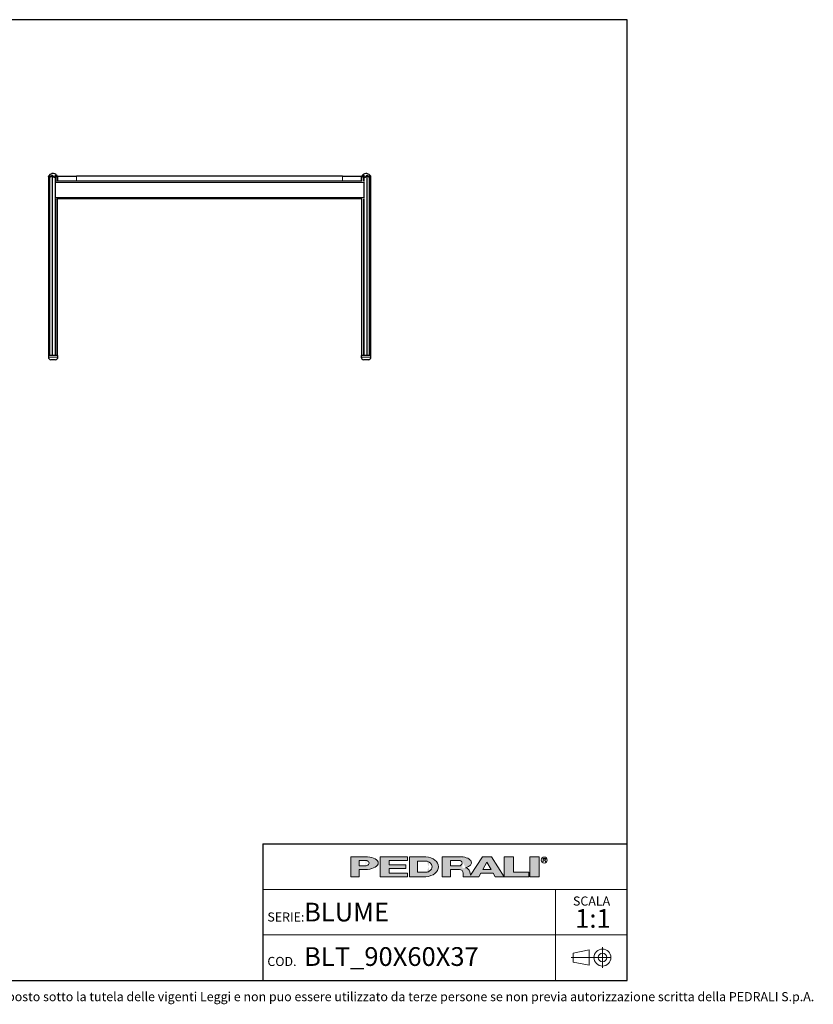
# Model space of a CAD drawing. Units: millimetres. Extents: x 100 to 3238, y 51 to 2000.
# Drawn here: x 1669 to 3238, y 53 to 2000 of the extents above; entities that cross this region are included whole.
import ezdxf

# ---------------------------------------------------------------- set-up
doc = ezdxf.new("R2010")
doc.units = ezdxf.units.MM
doc.header["$LTSCALE"] = 10
doc.linetypes.add('CENTERX2', pattern=[20.319999999999997, 12.7, -2.54, 2.54, -2.54])
doc.styles.add('SLDTEXTSTYLE0', font='TXT', dxfattribs={"width": 0.605})

# ---------------------------------------------------------------- blocks, each defined once
blk = doc.blocks.new('SW_NOTE_0')
at = {"color": 0, "linetype": 'Continuous', "lineweight": 0, "attachment_point": 2, "style": 'SLDTEXTSTYLE0'}
for s, insert, char_height in [('SCALA', (32.90624999999991, 23.20321931589538), 18), ('1:1', (35.60985404377159, -1.639670764628058), 37.04166666666666)]:
    blk.add_mtext(s, dxfattribs=dict(at, insert=insert, char_height=char_height))

msp = doc.modelspace()

# ---------------------------------------------------------------- hatches: boundary and pattern name
at = {"linetype": 'Continuous'}
h = msp.add_hatch(color=7, dxfattribs=at)
edge = h.paths.add_edge_path(flags=0)
edge.add_line((2340.243226420216, 319.3144821747094), (2356.647910872445, 319.3144821747094))
edge.add_ellipse((2351.078765157099, 331.9559440369547), major_axis=(27.08884684798352, 0), ratio=0.4768529109443384, start_angle=281.8639305312128, end_angle=438.1360694680455)
edge.add_line((2356.647910872789, 344.5974058991662), (2323.989918311282, 344.5974058991662))
edge.add_line((2323.989918311282, 344.5974058991662), (2323.989918311282, 304.8670971915081))
edge.add_line((2323.989918311282, 304.8670971915081), (2340.243226420216, 304.8670971915081))
edge.add_line((2340.243226420216, 304.8670971915081), (2340.243226420216, 319.3144821747094))
edge = h.paths.add_edge_path(flags=0)
edge.add_ellipse((2350.175803596967, 331.9559440369547), major_axis=(9.93257717764151, 0), ratio=0.5895245510672578, start_angle=-58.296750041724124, end_angle=58.29675004149931, ccw=False)
edge.add_arc((2352.923880980421, 333.7618671600596), 7.223692492544108, 270, 290.0087898886726, ccw=False)
edge.add_line((2352.923880980421, 326.5381746675155), (2340.243226419814, 326.5381746675155))
edge.add_line((2340.243226419814, 326.5381746675155), (2340.243226419814, 337.37371340629))
edge.add_line((2340.243226419814, 337.37371340629), (2352.923880981012, 337.37371340629))
edge.add_arc((2352.923880981012, 330.150020915474), 7.223692490816113, 69.99121011104552, 89.9999999999992, ccw=False)
for points in [[(2435.957151948124, 344.59740589754), (2381.779458253796, 344.59740589754), (2381.779458253796, 304.867097189882), (2435.957151948124, 304.867097189882), (2435.957151948124, 312.09078967967), (2399.838689485178, 312.09078967967), (2399.838689485178, 321.1204052953607), (2432.345305703229, 321.1204052953607), (2432.345305703229, 328.344097788605), (2399.838689485178, 328.344097788605), (2399.838689485178, 337.3737134042958), (2435.957151948124, 337.3737134042958)], [(2645.444234240045, 344.597405899586), (2627.385003008663, 344.597405899586), (2627.385003008663, 304.8670971919279), (2676.14492733565, 304.8670971919279), (2676.14492733565, 313.8967128076189), (2645.444234240045, 313.8967128076189)], [(2677.950850457337, 344.5974058991659), (2677.950850457337, 304.8670971915079), (2696.010081688719, 304.8670971915079), (2696.010081688719, 344.5974058991659)]]:
    msp.add_hatch(color=7, dxfattribs=at).paths.add_polyline_path(points, flags=0)
h = msp.add_hatch(color=7, dxfattribs=at)
edge = h.paths.add_edge_path(flags=0)
edge.add_ellipse((2468.463768165085, 324.7322515426197), major_axis=(28.89476997115586, 0), ratio=0.6929224243374513, start_angle=277.1725848114499, end_angle=442.8274151889212)
edge.add_line((2472.071526001564, 344.5974058975816), (2439.568998196665, 344.5974058975813))
edge.add_line((2439.568998196665, 344.5974058975813), (2439.568998196665, 304.8670971876741))
edge.add_line((2439.568998196665, 304.8670971876741), (2472.071526001749, 304.8670971876741))
edge = h.paths.add_edge_path(flags=0)
edge.add_arc((2472.947172767998, 324.7322515421808), 10.83553873998016, 270, 303.83093491397625, ccw=False)
edge.add_line((2472.947172767998, 313.8967128022008), (2455.82230630316, 313.8967128022008))
edge.add_line((2455.82230630316, 313.8967128022008), (2455.82230630316, 335.5677902826995))
edge.add_line((2455.82230630316, 335.5677902826995), (2472.947172767998, 335.5677902826995))
edge.add_arc((2472.947172767998, 324.7322515421808), 10.83553874051871, 56.16855525239231, 89.9999999999992, ccw=False)
edge.add_ellipse((2462.14303723761, 324.7322515426197), major_axis=(22.57403904004612, 0), ratio=0.5985848325441405, start_angle=-41.76817647013422, end_angle=41.767871290309586, ccw=False)
h = msp.add_hatch(color=7, dxfattribs=at)
edge = h.paths.add_edge_path(flags=0)
edge.add_line((2558.870202192612, 314.7709579586855), (2560.355534650718, 308.9676544182703))
edge.add_arc((2565.453566637579, 310.114383967383), 5.225410873593411, 192.6768785101394, 204.7368873206736)
edge.add_line((2560.707644877863, 307.927800914186), (2584.042848052473, 344.597405899586))
edge.add_line((2584.042848052473, 344.597405899586), (2602.102079283856, 344.597405899586))
edge.add_line((2602.102079283856, 344.597405899586), (2627.385003008663, 304.8670971919279))
edge.add_line((2627.385003008663, 304.8670971919279), (2609.325771777099, 304.8670971919279))
edge.add_line((2609.325771777099, 304.8670971919279), (2605.262444749956, 312.090789681716))
edge.add_line((2605.262444749956, 312.090789681716), (2580.882482586372, 312.090789681716))
edge.add_line((2580.882482586372, 312.090789681716), (2576.819155559229, 304.8670971919279))
edge.add_line((2576.819155559229, 304.8670971919279), (2546.118462463106, 304.8670971919279))
edge.add_line((2546.118462463106, 304.8670971919279), (2546.118462463106, 312.0907896826544))
edge.add_arc((2538.894769969861, 312.0907896826544), 7.223692493244227, 0, 90)
edge.add_line((2538.894769969861, 319.3144821758984), (2520.835538738298, 319.3144821758984))
edge.add_line((2520.835538738298, 319.3144821758984), (2520.835538738298, 304.8670971928664))
edge.add_line((2520.835538738298, 304.8670971928664), (2504.582230629363, 304.8670971928664))
edge.add_line((2504.582230629363, 304.8670971928664), (2504.582230629363, 344.5974059005244))
edge.add_line((2504.582230629363, 344.5974059005244), (2542.019258305786, 344.5974059005244))
edge.add_ellipse((2538.029947706919, 332.9364020822968), major_axis=(24.32666622535162, 0), ratio=0.4859291160023137, start_angle=-58.75632056501479, end_angle=80.56147975911938, ccw=False)
edge.add_arc((2549.037584929584, 312.9627960708336), 9.997490267756193, 10.419948427922122, 80.7321727593918, ccw=False)
h.paths.add_polyline_path([(2593.072463667404, 333.7618671594018), (2584.945809612937, 319.3144821729139), (2601.199117721872, 319.3144821729139)], flags=0)
edge = h.paths.add_edge_path(flags=0)
edge.add_arc((2538.478172418671, 331.9559440374287), 5.417769370214362, 270.0000000000008, 305.5869104965606)
edge.add_ellipse((2532.574039041056, 331.9559440369547), major_axis=(11.73850030081747, 0), ratio=0.5900077182209745, start_angle=320.4940111348154, end_angle=399.5059888636592)
edge.add_arc((2538.478172418671, 331.9559440374287), 5.417769369443226, 54.41308949502037, 90)
edge.add_line((2538.478172418671, 337.3737134068722), (2520.835538737718, 337.3737134068722))
edge.add_line((2520.835538737718, 337.3737134068722), (2520.835538737718, 326.538174667214))
edge.add_line((2520.835538737718, 326.538174667214), (2538.478172418671, 326.5381746672143))

# ---------------------------------------------------------------- linework, layer by layer
at = {"color": 7, "linetype": 'Continuous', "lineweight": 25}
for p, q in [((2870, 2000), (100, 2000)), ((2870, 99.99999999999994), (2870, 2000)), ((1725.798695088687, 1689.586410805174), (1725.798695088687, 1335.600334176583)), ((1728.282294245197, 1690.953458842051), (1728.282294245197, 1335.600334176583)), ((1739.470960106256, 1678.333122369484), (1739.470960106256, 1678.100334180858)), ((1739.470960106256, 1678.100334180858), (1739.470960106256, 1648.100334180858)), ((1739.67015843241, 1680.150283395576), (1739.67015843241, 1691.64754028517)), ((1743.208357433889, 1680.600334180858), (1743.206576429841, 1680.600334180858)), ((1744.650960106256, 1680.600334180858), (1743.208357433889, 1680.600334180858)), ((1744.145449473135, 1680.600334180858), (1744.145449473135, 1688.373157969577)), ((1744.650960106256, 1680.600334180858), (1744.650960106256, 1690.600334180858)), ((1744.650960106256, 1690.600334180858), (1781.650960106257, 1690.600334180858)), ((1781.650960106257, 1680.600334180858), (1744.650960106256, 1680.600334180858)), ((2307.650960106257, 1690.600334180859), (1781.650960106257, 1690.600334180858)), ((2307.650960106257, 1680.600334180859), (1781.650960106257, 1680.600334180858)), ((2307.650960106257, 1690.600334180859), (2344.650960106256, 1690.600334180859)), ((2344.650960106256, 1680.600334180859), (2307.650960106257, 1680.600334180859)), ((2344.650960106256, 1690.600334180859), (2344.650960106256, 1680.600334180859)), ((2346.095343782656, 1680.600334180858), (2344.650960106256, 1680.600334180858)), ((2345.15647073938, 1688.370186117706), (2345.15647073938, 1680.600334180858)), ((2349.631761780104, 1691.646845666517), (2349.631761780104, 1680.150283395564)), ((2349.830960106256, 1678.345805412445), (2349.830960106256, 1678.100334180858)), ((2349.830960106256, 1678.100334180858), (2349.830960106256, 1648.100334180858)), ((2361.019625967317, 1335.600334176583), (2361.019625967317, 1690.95382391391)), ((2363.503225123825, 1335.600334176583), (2363.503225123825, 1689.586410805174)), ((1739.470960106256, 1648.100334180858), (1739.470960106256, 1647.867545992233)), ((1739.67015843241, 1335.600334176583), (1739.67015843241, 1646.05038496614)), ((1743.208357433889, 1645.600334180858), (1743.206576429841, 1645.600334180858)), ((2346.095343782656, 1645.600334180858), (1743.208357433889, 1645.600334180858)), ((1744.145449473135, 1335.600334176583), (1744.145449473135, 1645.600334180858)), ((2345.15647073938, 1645.600334180858), (2345.15647073938, 1335.600334176583)), ((2349.631761780104, 1646.050384966152), (2349.631761780104, 1335.600334176583)), ((2349.830960106256, 1648.100334180858), (2349.830960106256, 1647.854862949271)), ((1725.798695088685, 1335.600334176583), (1725.798695088685, 1332.600334176583)), ((1744.798695088685, 1335.600334176583), (1725.798695088685, 1335.600334176583)), ((1735.298695088686, 1327.600334176583), (1730.798695088685, 1327.600334176583)), ((1739.798695088686, 1327.600334176583), (1735.298695088686, 1327.600334176583)), ((1744.798695088686, 1332.600334176583), (1744.798695088686, 1335.600334176583)), ((2344.503225123827, 1335.600334176583), (2344.503225123827, 1332.600334176583)), ((2354.003225123828, 1335.600334176583), (2344.503225123828, 1335.600334176583)), ((2358.503225123828, 1327.600334176583), (2349.503225123827, 1327.600334176583)), ((2363.503225123828, 1335.600334176583), (2354.003225123828, 1335.600334176583)), ((2363.503225123828, 1332.600334176583), (2363.503225123828, 1335.600334176583)), ((2150, 370.000000000597), (2870, 370.000000000597)), ((2150, 370.000000000597), (2150, 99.99999999999999)), ((100, 100), (2870, 99.99999999999994))]:
    msp.add_line(p, q, dxfattribs=at)
at = {"color": 8, "linetype": 'Continuous', "lineweight": 18}
for p, q in [((1728.345833457005, 1692.513290053267), (1728.345833457007, 1691.543486475285)), ((1733.216634125727, 1692.279191097633), (1733.216634125726, 1335.600334176583)), ((1734.036435539415, 1692.238978472879), (1734.036435539414, 1335.600334176583)), ((2349.830960106256, 1678.100334180858), (1739.470960106256, 1678.100334180858)), ((1739.765824031683, 1680.480870976431), (1741.247316378734, 1680.480870976431)), ((1740.312698855361, 1691.922648357292), (1740.312698855362, 1680.524009113883)), ((1781.650960106257, 1690.600334180858), (1781.650960106257, 1680.600334180858)), ((2307.650960106257, 1680.600334180859), (2307.650960106257, 1690.600334180859)), ((2348.989221357153, 1691.92264835729), (2348.989221357153, 1680.524009113879)), ((2355.265484673098, 1692.238978472885), (2355.265484673098, 1335.600334176583)), ((2356.085286086786, 1692.279191097639), (2356.085286086786, 1335.600334176583)), ((2360.956086755507, 1692.513290053265), (2360.956086755507, 1691.528756960095)), ((2349.830960106256, 1648.100334180858), (1739.470960106256, 1648.100334180858)), ((1741.247316378734, 1645.719797385286), (1739.771175148008, 1645.719797385286)), ((1740.312698855362, 1645.676659247833), (1740.312698855361, 1335.600334176583)), ((2348.989221357153, 1645.676659247838), (2348.989221357153, 1335.600334176583)), ((1725.798695088687, 1332.600334176583), (1735.298695088687, 1332.600334176583)), ((1735.298695088687, 1332.600334176583), (1744.798695088687, 1332.600334176583)), ((2344.503225123826, 1332.600334176583), (2363.503225123826, 1332.600334176583))]:
    msp.add_line(p, q, dxfattribs=at)
at = {"color": 179, "linetype": 'Continuous', "lineweight": 18}
for p, q in [((2323.989918311282, 344.5974058991662), (2323.989918311282, 304.8670971915081)), ((2323.989918311282, 344.5974058991662), (2356.647910872789, 344.5974058991662)), ((2340.243226419814, 326.5381746675155), (2340.243226419814, 337.37371340629)), ((2340.243226419814, 337.37371340629), (2352.923880981012, 337.37371340629)), ((2381.779458253796, 344.59740589754), (2435.957151948124, 344.59740589754)), ((2381.779458253796, 344.59740589754), (2381.779458253796, 304.867097189882)), ((2435.957151948124, 337.3737134042958), (2399.838689485178, 337.3737134042958)), ((2399.838689485178, 337.3737134042958), (2399.838689485178, 328.344097788605)), ((2435.957151948124, 344.59740589754), (2435.957151948124, 337.3737134042958)), ((2439.568998196665, 344.5974058975814), (2439.568998196665, 304.8670971876741)), ((2439.568998196665, 344.5974058975814), (2472.071526001564, 344.5974058975816)), ((2455.822306303161, 324.7322515403389), (2455.822306303161, 335.5677902826995)), ((2455.822306303161, 335.5677902826995), (2472.947172767998, 335.5677902826995)), ((2504.582230629363, 344.5974059005244), (2504.582230629363, 304.8670971928664)), ((2504.582230629363, 344.5974059005244), (2542.019258305786, 344.5974059005244)), ((2520.835538737718, 326.538174667214), (2520.835538737718, 337.3737134068722)), ((2520.835538737718, 337.3737134068722), (2538.478172418671, 337.3737134068722)), ((2584.042848052474, 344.597405899586), (2560.707644877863, 307.927800914186)), ((2584.042848052474, 344.597405899586), (2602.102079283856, 344.597405899586)), ((2584.945809612937, 319.3144821729139), (2593.072463667404, 333.7618671594018)), ((2593.072463667404, 333.7618671594018), (2601.199117721872, 319.3144821729139)), ((2602.102079283856, 344.597405899586), (2627.385003008663, 304.8670971919279)), ((2627.385003008663, 344.597405899586), (2627.385003008663, 304.8670971919279)), ((2627.385003008663, 344.597405899586), (2645.444234240046, 344.597405899586)), ((2645.444234240046, 313.8967128076189), (2645.444234240046, 344.597405899586)), ((2677.950850457337, 344.5974058991659), (2677.950850457337, 304.8670971915079)), ((2677.950850457337, 344.5974058991659), (2696.010081688719, 344.5974058991659)), ((2696.010081688719, 344.5974058991659), (2696.010081688719, 304.8670971915079)), ((2704.115164424076, 341.2930554228505), (2708.286687983931, 341.2930554228505)), ((2704.115164424076, 338.5841707372076), (2704.115164424076, 341.2930554228505)), ((2708.286687983931, 338.5841707372076), (2704.115164424076, 338.5841707372076)), ((2704.115164424076, 338.5841707372076), (2706.824049107747, 338.5841707372076)), ((2704.115164424076, 338.5841707372076), (2704.115164424076, 334.520843711702)), ((2709.532933791418, 334.520843711702), (2706.824049107747, 338.5841707372076)), ((2340.243226419814, 326.5381746675155), (2352.923880980421, 326.5381746675155)), ((2340.243226420217, 304.8670971915081), (2340.243226420217, 319.3144821747095)), ((2356.647910872445, 319.3144821747095), (2340.243226420217, 319.3144821747095)), ((2399.838689485178, 328.344097788605), (2432.345305703229, 328.344097788605)), ((2432.345305703229, 321.1204052953609), (2399.838689485178, 321.1204052953609)), ((2399.838689485178, 321.1204052953609), (2399.838689485178, 312.09078967967)), ((2399.838689485178, 312.09078967967), (2435.957151948124, 312.09078967967)), ((2432.345305703229, 328.344097788605), (2432.345305703229, 321.1204052953609)), ((2435.957151948124, 312.09078967967), (2435.957151948124, 304.867097189882)), ((2455.822306303161, 324.7322515403389), (2455.822306303161, 313.8967128022008)), ((2455.822306303161, 313.8967128022008), (2472.947172767998, 313.8967128022008)), ((2520.835538737718, 326.538174667214), (2538.478172418671, 326.538174667214)), ((2520.835538738298, 304.8670971928664), (2520.835538738298, 319.3144821758984)), ((2520.835538738298, 319.3144821758984), (2538.894769969861, 319.3144821758984)), ((2546.118462463106, 312.0907896826544), (2546.118462463106, 304.8670971919279)), ((2558.870202192613, 314.7709579586855), (2560.355534650718, 308.9676544182704)), ((2576.819155559229, 304.8670971919279), (2580.882482586372, 312.090789681716)), ((2580.882482586372, 312.090789681716), (2605.262444749956, 312.090789681716)), ((2584.945809612937, 319.3144821729139), (2601.199117721872, 319.3144821729139)), ((2605.262444749956, 312.090789681716), (2609.325771777099, 304.8670971919279)), ((2676.14492733565, 313.8967128076189), (2645.444234240046, 313.8967128076189)), ((2676.14492733565, 304.8670971919279), (2676.14492733565, 313.8967128076189)), ((2323.989918311282, 304.8670971915081), (2340.243226420217, 304.8670971915081)), ((2435.957151948124, 304.867097189882), (2381.779458253796, 304.867097189882)), ((2472.071526001749, 304.8670971876741), (2439.568998196665, 304.8670971876741)), ((2504.582230629363, 304.8670971928664), (2520.835538738298, 304.8670971928664)), ((2546.118462463106, 304.8670971919279), (2576.819155559229, 304.8670971919279)), ((2609.325771777099, 304.8670971919279), (2627.385003008663, 304.8670971919279)), ((2627.385003008663, 304.8670971919279), (2676.14492733565, 304.8670971919279)), ((2677.950850457337, 304.8670971915079), (2696.010081688719, 304.8670971915079))]:
    msp.add_line(p, q, dxfattribs=at)
at = {"color": 7, "linetype": 'Continuous', "lineweight": 18}
for p, q in [((2870, 280.000000000398), (2150, 280.000000000398)), ((2728.798994750811, 280.000000000398), (2728.798994750811, 190.000000000199)), ((2150, 190.000000000199), (2869.999999999999, 190.000000000199)), ((2728.798994750811, 190.000000000199), (2728.798994750811, 100))]:
    msp.add_line(p, q, dxfattribs=at)
at = {"color": 19, "linetype": 'Continuous', "lineweight": 18}
for p, q in [((2795.288412683921, 160.2788043095608), (2763.41826631209, 154.081831403927)), ((2795.288412683921, 160.2788043095608), (2795.288412683921, 130.0903831991725)), ((2821.350585152099, 165.4881573907284), (2821.350585152099, 124.8810301180049)), ((2763.41826631209, 154.081831403927), (2763.41826631209, 136.2873561048063)), ((2795.288412683921, 130.0903831991725), (2763.41826631209, 136.2873561048063))]:
    msp.add_line(p, q, dxfattribs=at)
at = {"color": 19, "linetype": 'CENTERX2', "lineweight": 18}
msp.add_line((2838.920712424828, 145.1845937543665), (2759.451869064282, 145.1845937543665), dxfattribs=at)
at = {"color": 179, "linetype": 'Continuous', "lineweight": 18}
msp.add_circle((2706.286420861752, 337.8675697335337), 5.930102145230649, dxfattribs=at)
at = {"color": 19, "linetype": 'Continuous', "lineweight": 18}
for radius in [16.77593581663705, 8.587078762764193]:
    msp.add_circle((2821.350585152099, 145.1845937543665), radius, dxfattribs=at)
at = {"color": 7, "linetype": 'Continuous', "lineweight": 25}
for centre, radius, start, end in [((1734.972072280911, 1685.600334176584), 10.00000000000009, 40.40169638226072, 156.5057126250611), ((2354.329847931602, 1685.600334176584), 10.00000000000024, 23.49473830063203, 139.5989163313359), ((1730.798695088687, 1332.600334176583), 5, 179.9999999999948, 269.9999999999956), ((1739.798695088687, 1332.600334176583), 5, 270.000000000006, 5.211020790109826e-12), ((2349.503225123826, 1332.600334176583), 5, 179.9999999999948, 269.9999999999904), ((2358.503225123826, 1332.600334176583), 5, 270.000000000006, 1.042204158021965e-11)]:
    msp.add_arc(centre, radius, start, end, dxfattribs=at)
at = {"color": 179, "linetype": 'Continuous', "lineweight": 18}
for centre, radius, start, end in [((2352.923880981012, 330.150020915474), 7.223692490816169, 69.99121011104654, 90), ((2472.947172767998, 324.7322515421808), 10.8355387405187, 56.16855525239306, 90), ((2538.478172418671, 331.9559440374287), 5.417769369443558, 54.4130894950115, 90), ((2352.923880980421, 333.7618671600596), 7.223692492544103, 270.0000000000008, 290.00878988867), ((2472.947172767998, 324.7322515421808), 10.83553873998012, 270.0000000000008, 303.8309349139769), ((2538.478172418671, 331.9559440374287), 5.417769370214614, 270.0000000000008, 305.5869104965626), ((2538.894769969861, 312.0907896826544), 7.223692493244471, 0, 90), ((2549.037584929584, 312.9627960708336), 9.997490267756625, 10.41994842792248, 80.73217275939265), ((2565.453566637579, 310.114383967383), 5.225410873593643, 192.6768785101382, 204.736887320673)]:
    msp.add_arc(centre, radius, start, end, dxfattribs=at)
for centre, major_axis, ratio, start_param, end_param in [((2350.175803596967, 331.9559440369547), (9.932577177642086, 0), 0.5895245510672235, 5.265715075739357, 7.300655538615938), ((2351.078765157099, 331.9559440369547), (27.0888468479834, 0), 0.4768529109443395, 4.919453630382234, 7.646916983963972), ((2468.463768165085, 324.7322515426198), (28.89476997115571, 0), 0.6929224243374549, 4.837574201223028, 7.72879641314261), ((2462.143037237611, 324.7322515426198), (22.57403904004605, 0), 0.5985848325441391, 5.554193105221712, 7.012172182744729), ((2532.574039041056, 331.9559440369547), (11.73850030081758, 0), 0.5900077182209702, 5.593675727225931, 6.97269488710657), ((2538.029947706919, 332.9364020822968), (24.3266662253518, 0), 0.485929116002311, 5.257694056962849, 7.689248379254996), ((2708.042748441303, 339.9386130800289), (1.490185355941776, 0), 0.9213369296495099, 4.876826485633947, 7.68954412872528)]:
    msp.add_ellipse(centre, major_axis=major_axis, ratio=ratio, start_param=start_param, end_param=end_param, dxfattribs=at)
at = {"color": 7, "linetype": 'Continuous', "lineweight": 25}
for points, knots in [([(1725.801857943475, 1689.586411239455), (1725.801140962908, 1689.585283307961), (1725.798865841168, 1689.581704157308), (1725.821518227969, 1689.617343314889), (1725.873007493841, 1689.697217967478), (1725.964452562505, 1689.835645658996), (1726.087939130175, 1690.014850610839), (1726.22333486429, 1690.203006617706), (1726.409973439176, 1690.452453855621), (1726.644039930934, 1690.747296470449), (1726.928174839919, 1691.081297083066), (1727.195812513008, 1691.379476800357), (1727.483451467163, 1691.68367952565), (1727.774488855961, 1691.97606204089), (1728.062519069281, 1692.253530950086), (1728.251230134005, 1692.426552226297), (1728.345833457005, 1692.513290053267)], [0, 0, 0, 0, 0.02334258779598545, 0.0740706672558989, 0.1261288968262441, 0.1990264418675323, 0.2739451272294401, 0.3327545060899206, 0.3920230917812539, 0.5131248521408819, 0.5963627523491221, 0.6802067830953263, 0.7658524788618929, 0.8520861922453352, 0.9258488750956495, 1, 1, 1, 1]), ([(1728.710679409471, 1692.496030293306), (1728.655423074273, 1692.391555906057), (1728.544512210779, 1692.181854258973), (1728.423316939219, 1691.85880932513), (1728.335675762832, 1691.529868477392), (1728.287162033458, 1691.200547551125), (1728.27696512531, 1690.874952307548), (1728.305774703311, 1690.553875111269), (1728.377321432252, 1690.23720996336), (1728.486921272575, 1689.958996962999), (1728.626462268484, 1689.725131703108), (1728.786114656506, 1689.538468077172), (1728.987609722217, 1689.384999202468), (1729.20767046437, 1689.296000040629), (1729.430731414092, 1689.266518959637), (1729.6358099945, 1689.27881000962), (1729.849888368318, 1689.327492494987), (1730.105131655699, 1689.421531198191), (1730.401715400001, 1689.575498269199), (1730.710730101184, 1689.778100493298), (1730.994924128508, 1689.991122728595), (1731.343806565659, 1690.276995438042), (1731.709574189938, 1690.609291472889), (1732.086345766563, 1690.980613178463), (1732.399189444798, 1691.307885131165), (1732.697972050859, 1691.640045724368), (1732.974062871968, 1691.965733013196), (1733.138016196159, 1692.17759857493), (1733.216634125727, 1692.279191097633)], [0, 0, 0, 0, 0.04303553108139292, 0.08638118861960713, 0.130664114591042, 0.1752569758504544, 0.2185195553054275, 0.2620900903789585, 0.3067763219544487, 0.3519462166390364, 0.3854090657172315, 0.4193049477534522, 0.4528334409429187, 0.4875513234415139, 0.5106094213161549, 0.5343496040416003, 0.5574035292868075, 0.5810043151039637, 0.617581317856441, 0.6551471838221475, 0.6863240920198878, 0.717742702950551, 0.7819169474132552, 0.8252990705803095, 0.8689918273190719, 0.9136291460969491, 0.958583958316331, 1, 1, 1, 1]), ([(1728.345833457005, 1692.513290053267), (1728.377060387307, 1692.540688319075), (1728.440639112078, 1692.596471797763), (1728.541819525161, 1692.670708505852), (1728.64304504972, 1692.729654210184), (1728.725502050617, 1692.755167059519), (1728.772857461043, 1692.742388415001), (1728.790282667382, 1692.696966745245), (1728.772874136028, 1692.614792912188), (1728.731866056651, 1692.536486805356), (1728.710679409471, 1692.496030293306)], [0, 0, 0, 0, 0.1105716226987861, 0.2251262835991712, 0.3495921927021358, 0.4749579506350114, 0.5831170903277202, 0.6870742273036075, 0.8383282504236276, 1, 1, 1, 1]), ([(1733.216634125727, 1692.279191097633), (1733.239912223972, 1692.307328144844), (1733.287280503476, 1692.364583832256), (1733.383344800337, 1692.440252638298), (1733.502629092501, 1692.500018703234), (1733.635564142088, 1692.526040447518), (1733.756977235569, 1692.513447997045), (1733.868965804498, 1692.467978743407), (1733.974826670755, 1692.378509544671), (1734.014247948988, 1692.289228677762), (1734.036435539415, 1692.23897847288)], [0, 0, 0, 0, 0.1088799949891725, 0.2215583928127337, 0.3408860950210741, 0.4611194885374157, 0.5646344943833036, 0.6636969109881534, 0.8107175735330049, 1, 1, 1, 1]), ([(1734.036435539415, 1692.238978472879), (1734.080091285124, 1692.120324219825), (1734.167721262741, 1691.882150083283), (1734.344944215435, 1691.513895931133), (1734.553605036207, 1691.13770630158), (1734.793479015548, 1690.75803971746), (1735.0602125722, 1690.379150288003), (1735.354185265326, 1690.001640276713), (1735.679005506731, 1689.625893068208), (1735.989824625795, 1689.307694753287), (1736.275887464852, 1689.05162259479), (1736.52626521514, 1688.855613790828), (1736.796908272039, 1688.680593048467), (1737.053575169792, 1688.558851702233), (1737.288152004721, 1688.490015069631), (1737.487925907772, 1688.462869146208), (1737.687816085926, 1688.470022119755), (1737.896401972215, 1688.514445168281), (1738.108535028472, 1688.60218418035), (1738.36735634558, 1688.763697134159), (1738.638271842894, 1689.008789853754), (1738.896137051526, 1689.324336806576), (1739.109243511983, 1689.653309994944), (1739.284265694095, 1689.986795659282), (1739.42804649093, 1690.329431799084), (1739.536836008032, 1690.667482621217), (1739.613052300673, 1690.996981395142), (1739.658431129917, 1691.317337066103), (1739.676803841384, 1691.638316379905), (1739.662459706898, 1691.850271266678), (1739.655269165858, 1691.956521686545)], [0, 0, 0, 0, 0.04413748618484107, 0.0885969730583942, 0.1340053328751261, 0.1797171071340368, 0.22455430805444, 0.2696813326136914, 0.3158215836616535, 0.3623859118536838, 0.3905051079105668, 0.4188336133822887, 0.4469882595393597, 0.475797614009617, 0.493769699871068, 0.5122089551309325, 0.5302036174322443, 0.5487663244199887, 0.5721408639292512, 0.5961627275328779, 0.6385233538800812, 0.681901468436115, 0.7222188728168939, 0.7628378379887817, 0.8042617561042542, 0.8459202271833961, 0.8839812534975763, 0.9222161692567501, 0.9610079069124902, 1, 1, 1, 1]), ([(1739.655269165858, 1691.956521686545), (1739.653720535191, 1691.986046549374), (1739.65057694708, 1692.045979501563), (1739.669069927343, 1692.127098622258), (1739.712203550481, 1692.190437294253), (1739.784475116168, 1692.224544311513), (1739.874361633008, 1692.223487617205), (1739.983964072646, 1692.188670843052), (1740.122338344136, 1692.108283219713), (1740.234594625875, 1692.009465280056), (1740.297846992347, 1691.939156977282), (1740.312698855361, 1691.922648357292)], [0, 0, 0, 0, 0.1065312604349741, 0.2162493683823744, 0.3334725532629503, 0.4333623343753096, 0.5336636974230242, 0.6254052818546442, 0.7537660223460477, 0.9421834547942809, 1, 1, 1, 1]), ([(1740.312698855361, 1691.922648357292), (1740.429392245065, 1691.788799178123), (1740.663632624093, 1691.520121727405), (1741.020177948664, 1691.104093247788), (1741.377288612656, 1690.678395451292), (1741.730268458272, 1690.24579204116), (1742.074364030753, 1689.810537646458), (1742.408861425984, 1689.372925135254), (1742.733420033404, 1688.934309970907), (1743.002001426806, 1688.562615210915), (1743.219569452817, 1688.263480401693), (1743.39055464507, 1688.035558676656), (1743.560200324832, 1687.827352389712), (1743.696979208459, 1687.692128718086), (1743.798741672562, 1687.628820521924), (1743.865748625251, 1687.607909213457), (1743.927039314693, 1687.613553925775), (1743.985168366478, 1687.648301621916), (1744.036922491248, 1687.717148715707), (1744.081922300452, 1687.824566607686), (1744.115323156969, 1687.961331422814), (1744.144148245569, 1688.177616370206), (1744.150150664766, 1688.479477706536), (1744.11667068984, 1688.865552563632), (1744.044593952063, 1689.269238733936), (1743.935422810606, 1689.681408601116), (1743.788685134061, 1690.100477547856), (1743.604751539147, 1690.522512478986), (1743.381271066483, 1690.947349438321), (1743.121384596162, 1691.372541905341), (1742.916251214245, 1691.651921326553), (1742.813315067963, 1691.792114213256)], [0, 0, 0, 0, 0.04469985634713537, 0.08972668734532598, 0.1356968771603634, 0.1819606613373772, 0.2279247177620047, 0.2741603638574796, 0.3213014081175788, 0.3687997074078752, 0.3961132738258342, 0.4235888712053721, 0.45094458911774, 0.4791292426126408, 0.49127635289732, 0.5037419253173356, 0.5159067734392812, 0.5284695245113459, 0.5446472941590604, 0.5612622607527795, 0.5812491169377919, 0.6014473599439271, 0.6427085468475435, 0.6855892660999848, 0.7287791813482681, 0.7727883649940824, 0.8170391929012458, 0.8620577075959238, 0.9073401121591438, 0.9535031710579667, 1, 1, 1, 1]), ([(1742.813315067963, 1691.792114213256), (1742.766109483531, 1691.853389853705), (1742.692215848671, 1691.949308162007), (1742.620236382697, 1692.040164286539), (1742.586834751484, 1692.08204675808), (1742.587166234632, 1692.08162555615), (1742.587296059366, 1692.08146059323)], [0, 0, 0, 0, 0.4261533987871152, 0.6670825925200182, 0.8696135419764677, 1, 1, 1, 1]), ([(2346.488605144549, 1691.792114213255), (2346.387924608344, 1691.655108685637), (2346.185830769502, 1691.380100485815), (2345.924890462117, 1690.95502797108), (2345.695761957091, 1690.520616040134), (2345.50463341656, 1690.080044809852), (2345.352533305366, 1689.637783390082), (2345.240154073381, 1689.194235235681), (2345.169884863506, 1688.751250759615), (2345.150935423967, 1688.390260094748), (2345.164706080269, 1688.117315637646), (2345.190447630159, 1687.937600761505), (2345.232010943988, 1687.787050680422), (2345.281953864568, 1687.688570548609), (2345.338271773944, 1687.632410653039), (2345.392967764215, 1687.608980390424), (2345.45612265364, 1687.611597184364), (2345.53116411123, 1687.642794963447), (2345.61827544747, 1687.707125478737), (2345.745158707239, 1687.832159640968), (2345.907544198623, 1688.029649553167), (2346.117953061085, 1688.311416073525), (2346.349239987219, 1688.63129734078), (2346.60399010566, 1688.982218520055), (2346.870743135521, 1689.342462860491), (2347.158058354571, 1689.720293815687), (2347.465261884397, 1690.112426539134), (2347.793258755604, 1690.518647858501), (2348.131100972565, 1690.925640531541), (2348.532162389905, 1691.397886914017), (2348.818222134771, 1691.726319644441), (2348.989221357153, 1691.92264835729)], [0, 0, 0, 0, 0.04544617532586551, 0.09122311400475168, 0.137959839082288, 0.1849977669962816, 0.2316571880783299, 0.2786027745014375, 0.3265464576813738, 0.3749183574700881, 0.3989407843992285, 0.4231276987807392, 0.4430578813333631, 0.4633973105540509, 0.475479381440577, 0.4878642040589252, 0.499964957446363, 0.5124627163232561, 0.5281926380785502, 0.544352398023007, 0.575631393498369, 0.6075923323167617, 0.6454079080769335, 0.6834931649687763, 0.7222310450708228, 0.7611436729789588, 0.8039367420483485, 0.8469489388761947, 0.8906680011498422, 0.9346441185085689, 1, 1, 1, 1]), ([(2346.714623255781, 1692.08145946995), (2346.715538459275, 1692.082604833143), (2346.718684844365, 1692.086542486019), (2346.695662675233, 1692.057739693278), (2346.639688789775, 1691.987205022555), (2346.562355978524, 1691.888411531733), (2346.506049978524, 1691.81489213511), (2346.488605144549, 1691.792114213255)], [0, 0, 0, 0, 0.07324915762258666, 0.2518238389659017, 0.4916476877035196, 0.8425013020227918, 1, 1, 1, 1]), ([(2348.989221357153, 1691.92264835729), (2349.047401618887, 1691.983291336392), (2349.139736071438, 1692.079534222029), (2349.288800604912, 1692.174349290154), (2349.405153746273, 1692.21973929279), (2349.501872783823, 1692.226905178766), (2349.579531692832, 1692.198528519838), (2349.637120784138, 1692.128042069811), (2349.652427630507, 1692.038177947619), (2349.647820897926, 1691.973058394619), (2349.646651046655, 1691.956521686545)], [0, 0, 0, 0, 0.2150763736130978, 0.3413349926978682, 0.4465934903529202, 0.552479621927531, 0.6449070621725846, 0.7662146539018977, 0.9406316560510374, 1, 1, 1, 1]), ([(2349.646651046655, 1691.956521686545), (2349.638885372243, 1691.832746664509), (2349.623298176718, 1691.584306494694), (2349.654686097532, 1691.202090394738), (2349.725521251433, 1690.813113220139), (2349.831853895714, 1690.447994657456), (2349.962397811115, 1690.11160637022), (2350.109683975124, 1689.804474539057), (2350.286820782193, 1689.500884487921), (2350.478813603893, 1689.231491549766), (2350.680025211558, 1689.000159527535), (2350.88398309518, 1688.808881659489), (2351.118142698126, 1688.641210592114), (2351.352591958246, 1688.530791577879), (2351.575021760604, 1688.475879264307), (2351.767928634491, 1688.461605515767), (2351.966045408731, 1688.480713333678), (2352.186741959037, 1688.537096887266), (2352.426704171246, 1688.639744091671), (2352.668589507598, 1688.783156811084), (2352.891443450038, 1688.943995391985), (2353.167092539299, 1689.171729456357), (2353.473427452335, 1689.467212445075), (2353.801419314917, 1689.828117505337), (2354.094259499655, 1690.18554705732), (2354.365984168298, 1690.551093257474), (2354.605632568636, 1690.907800411826), (2354.813530709584, 1691.251632091561), (2354.990865271934, 1691.582250126501), (2355.146224381011, 1691.912778461596), (2355.225652870374, 1692.130030773103), (2355.265484673098, 1692.238978472885)], [0, 0, 0, 0, 0.04538534900073586, 0.0910970858850602, 0.1377886400730997, 0.1848021756720793, 0.2217576336020234, 0.2588835954197079, 0.2966131975870887, 0.3346003394047635, 0.3627100686681304, 0.3910548871785579, 0.4192075648711837, 0.4481372026181129, 0.4657773085520217, 0.483904712772353, 0.5015586775270675, 0.5197202365751152, 0.5448066627717738, 0.5705727228552291, 0.5940728902221166, 0.6177568963681204, 0.6660215324625559, 0.7087738324434921, 0.7518427470288513, 0.7957957916927758, 0.8400201102599419, 0.8794822789416178, 0.9191427458598712, 0.959451700246037, 1, 1, 1, 1]), ([(2355.265484673098, 1692.238978472885), (2355.292127994885, 1692.297348670533), (2355.334512072538, 1692.390203721024), (2355.452703487263, 1692.479050457438), (2355.568583578496, 1692.519511845933), (2355.690569420474, 1692.523182467054), (2355.818234108179, 1692.492208896229), (2355.964035762575, 1692.416291793), (2356.039363706523, 1692.331116651716), (2356.085286086786, 1692.279191097639)], [0, 0, 0, 0, 0.2200911109490238, 0.3501199592098358, 0.4590676183980407, 0.5685351145666994, 0.6668402217396746, 0.7968948941936008, 1, 1, 1, 1]), ([(2356.085286086786, 1692.279191097639), (2356.168206238444, 1692.172154936083), (2356.334634981296, 1691.957323035139), (2356.614529408789, 1691.627999851685), (2356.915525353634, 1691.293973158035), (2357.21266825033, 1690.984042929652), (2357.498006799072, 1690.702333944372), (2357.768464386953, 1690.448963028401), (2358.050996897791, 1690.20008197192), (2358.346927362681, 1689.958940300373), (2358.656872509429, 1689.731784958775), (2358.95680233125, 1689.544126949995), (2359.243408430073, 1689.401819829133), (2359.491701269959, 1689.314581816038), (2359.721538736615, 1689.271878750289), (2359.923979192912, 1689.269595777004), (2360.112555519032, 1689.304968020144), (2360.30593401264, 1689.383683557407), (2360.493983542993, 1689.517427378981), (2360.652383905421, 1689.694926004839), (2360.772333267591, 1689.883989141107), (2360.892566399841, 1690.13929916537), (2360.979102166598, 1690.445123391085), (2361.021308418678, 1690.795553857176), (2361.021025968858, 1691.114215380321), (2360.983322363712, 1691.439193256597), (2360.903609788158, 1691.780304470979), (2360.780321571337, 1692.134735824127), (2360.654459517322, 1692.375232329428), (2360.591240803043, 1692.496030293302)], [0, 0, 0, 0, 0.04362245101037105, 0.08755446699721775, 0.1324387657391783, 0.1776462930329687, 0.212316706392913, 0.2471543089787384, 0.2825847928546988, 0.3182644962842175, 0.3543987477644247, 0.3910702465997046, 0.4195624552798129, 0.4487419554935798, 0.471851578952436, 0.495623370521447, 0.5187388692164794, 0.5424577516964401, 0.5764250881166385, 0.6113238712819734, 0.640033011305339, 0.66896647147918, 0.7280493649793475, 0.7705300438328616, 0.8133205967227524, 0.8570272152007959, 0.9010315494893245, 0.9502895591167174, 1, 1, 1, 1]), ([(2360.591240803043, 1692.496030293302), (2360.576295877287, 1692.523887844158), (2360.54591525225, 1692.580517754592), (2360.518138618997, 1692.658249616324), (2360.51402889914, 1692.722892254865), (2360.548880319426, 1692.754445621878), (2360.616286373573, 1692.745442335461), (2360.708521625612, 1692.7033921487), (2360.825944425373, 1692.626023753395), (2360.911875035256, 1692.551587744783), (2360.956086755507, 1692.513290053265)], [0, 0, 0, 0, 0.1105492445949391, 0.2247287944432874, 0.3536843975886501, 0.4836603511261843, 0.5941289010278802, 0.6974793872312803, 0.8443516609526507, 1, 1, 1, 1]), ([(2360.956086755507, 1692.513290053265), (2361.064623218042, 1692.413616021733), (2361.282467605735, 1692.213559489019), (2361.598043939965, 1691.906595935408), (2361.903955999877, 1691.595052395745), (2362.177306491918, 1691.301400563664), (2362.418159891408, 1691.029537639319), (2362.629455767609, 1690.779744514488), (2362.827483442911, 1690.534122187358), (2363.0142502187, 1690.290738397201), (2363.185024449481, 1690.056407365864), (2363.320222317992, 1689.861022444635), (2363.418033604773, 1689.713937759815), (2363.474637666863, 1689.626376157894), (2363.501845161976, 1689.583609859174), (2363.500536563043, 1689.585666002373), (2363.500062296514, 1689.586411196238)], [0, 0, 0, 0, 0.08515362237966945, 0.1709125052876509, 0.2585318086085597, 0.346780905109899, 0.4181277543802436, 0.4898489159024638, 0.5628813425837206, 0.6364527891105628, 0.7157145596254069, 0.796293017539443, 0.8576284588027485, 0.9204549001731163, 0.9711710155078722, 1, 1, 1, 1])]:
    msp.add_open_spline(points, degree=3, knots=knots, dxfattribs=at)
at = {"color": 8, "linetype": 'Continuous', "lineweight": 18}
for points, knots in [([(1739.470960106256, 1678.333122369484), (1739.483238358389, 1678.52731277063), (1739.504072029579, 1678.856813983183), (1739.565628272757, 1679.284609567563), (1739.619451165169, 1679.63111122779), (1739.661923304444, 1679.942169243528), (1739.676158778133, 1680.175065433852), (1739.660021195734, 1680.286525475885), (1739.653956875864, 1680.328410891618)], [0, 0, 0, 0, 0.2330167576825636, 0.3953815623657665, 0.5577545210666545, 0.7242728576429512, 0.8963848768063557, 1, 1, 1, 1]), ([(1739.67015843241, 1680.411883295984), (1739.689656126809, 1680.433449766236), (1739.713205559665, 1680.45949787904), (1739.758099856351, 1680.477733493617), (1739.765824031683, 1680.480870976431)], [0, 0, 0, 0, 0.8279475144273644, 0.9999999999999999, 0.9999999999999999, 0.9999999999999999, 0.9999999999999999]), ([(1741.247316378734, 1680.480870976431), (1741.405383714347, 1680.483336353712), (1741.726260479496, 1680.488341070744), (1742.191255169363, 1680.524468308898), (1742.632901577336, 1680.566934627153), (1742.968874248089, 1680.596218909427), (1743.149722825943, 1680.599326605624), (1743.208357433889, 1680.600334180858)], [0, 0, 0, 0, 0.2197775069035307, 0.4461484417017018, 0.6658453222826517, 0.89166058835605, 1, 1, 1, 1]), ([(1739.653956875864, 1645.872257470098), (1739.661574442805, 1645.936349974881), (1739.676815956843, 1646.064588665653), (1739.654248161352, 1646.319465601784), (1739.612977324388, 1646.611969447682), (1739.560187674695, 1646.947893487529), (1739.509699007987, 1647.324124167369), (1739.480668546812, 1647.640381081768), (1739.472841184713, 1647.823531197405), (1739.470960106256, 1647.867545992233)], [0, 0, 0, 0, 0.1539479718606236, 0.308024884119181, 0.4611937374060208, 0.6144069403320112, 0.7809098285365081, 0.9473480597484265, 1, 1, 1, 1]), ([(1743.208357433889, 1645.600334180858), (1743.086959994726, 1645.604281372714), (1742.840474547394, 1645.612295753882), (1742.416439851365, 1645.655473103707), (1741.960736444498, 1645.695578406264), (1741.566193432877, 1645.717299035256), (1741.325694145194, 1645.71918330819), (1741.247316378734, 1645.719797385286)], [0, 0, 0, 0, 0.2195781208735526, 0.4458315737196882, 0.6652629178381265, 0.8909105091177243, 1, 1, 1, 1])]:
    msp.add_open_spline(points, degree=3, knots=knots, dxfattribs=at)

# ---------------------------------------------------------------- block references
at = {"color": 7, "linetype": 'Continuous', "lineweight": 0}
msp.add_blockref('SW_NOTE_0', (2766.988306195417, 242.6632128380757), dxfattribs=at)

# ---------------------------------------------------------------- texts
at = {"color": 7, "linetype": 'Continuous', "lineweight": 0, "attachment_point": 1, "style": 'SLDTEXTSTYLE0'}
for s, insert, char_height in [('BLUME', (2231.444945446981, 253.5610689034561), 37.04166666666666), ('SERIE:', (2158.884598782292, 234.3102099637309), 18), ('BLT_90X60X37', (2231.44494544698, 165.6379924370659), 37.04166666666666), ('COD.', (2158.884598782292, 146.3871334973407), 18), ('Questo disegno è posto sotto la tutela delle vigenti Leggi e non puo essere utilizzato da terze persone se non previa autorizzazione scritta della PEDRALI S.p.A.', (1440.860598661214, 76.78455919151806), 18)]:
    msp.add_mtext(s, dxfattribs=dict(at, insert=insert, char_height=char_height))

doc.saveas('drawing.dxf')
